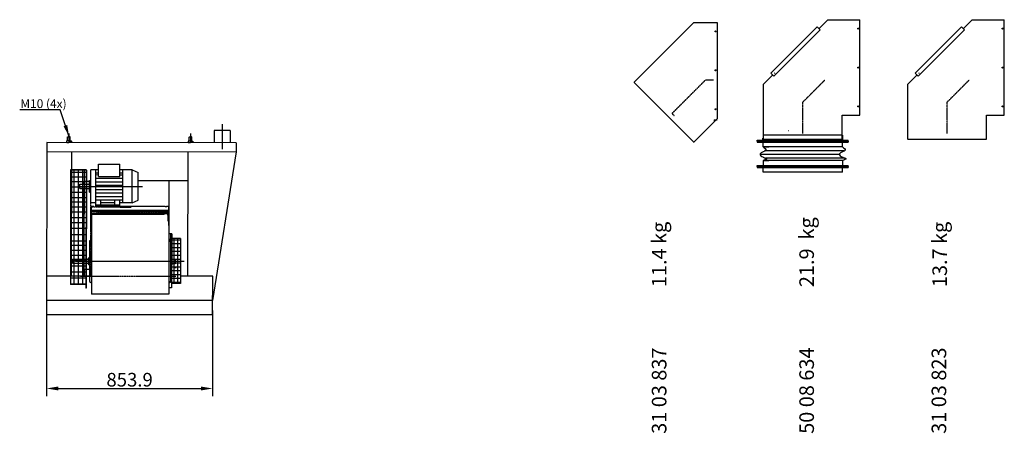
# Model space of a CAD drawing. Extents: x 0 to 42053, y 0 to 39698.
# Drawn here: x 0 to 5062, y 2563 to 4687 of the extents above; entities that cross this region are included whole.
import ezdxf

# ---------------------------------------------------------------- set-up
doc = ezdxf.new("R2010")
doc.units = 0
doc.header["$LTSCALE"] = 2
doc.header["$PDMODE"] = 3
doc.header["$PDSIZE"] = 0.5
doc.linetypes.add('CENTER', pattern=[2, 1.25, -0.25, 0.25, -0.25])
doc.linetypes.add('HIDDEN', pattern=[0.375, 0.25, -0.125])
doc.layers.get('DEFPOINTS').update_dxf_attribs({"linetype": 'CONTINUOUS'})
for name, color, linetype in [('CENTER', 1, 'CENTER'), ('HIDDEN', 4, 'HIDDEN'), ('MARK BV', 7, 'CONTINUOUS'), ('MEASUREMENT', 5, 'CONTINUOUS'), ('TEXT', 5, 'CONTINUOUS')]:
    doc.layers.add(name, color=color, linetype=linetype)
doc.styles.get("Standard").update_dxf_attribs({"font": 'ISOCP'})
doc.dimstyles.get("Standard").update_dxf_attribs({"dimscale": 10, "dimtxt": 3.5, "dimasz": 3, "dimexe": 2, "dimexo": 1, "dimgap": 0.5, "dimtad": 1, "dimdec": 1, "dimdsep": 46, "dimtxsty": 'Standard', "dimcen": -5, "dimclrd": 256, "dimclre": 256, "dimclrt": 256, "dimadec": 0, "dimazin": 0, "dimtfac": 1, "dimtdec": 1, "dimtmove": 0, "dimatfit": 3, "dimfxl": 0, "dimtvp": 0.75, "dimtolj": 1, "dimtzin": 0, "dimarcsym": 0})
doc.dimstyles.new('STANDARD$7', dxfattribs={"dimscale": 10, "dimtxt": 3, "dimasz": 3, "dimexe": 2, "dimexo": 1, "dimgap": 0.5, "dimtad": 1, "dimdec": 1, "dimdsep": 46, "dimtxsty": 'Standard', "dimcen": -5, "dimclrd": 256, "dimclre": 256, "dimclrt": 256, "dimadec": 0, "dimazin": 0, "dimtfac": 1, "dimtdec": 0, "dimtmove": 0, "dimatfit": 3, "dimfxl": 0, "dimtvp": 0.75, "dimtolj": 1, "dimtzin": 0, "dimarcsym": 0})

# ---------------------------------------------------------------- blocks, each defined once
blk = doc.blocks.new('*D27')
at = {"layer": 'DEFPOINTS', "color": 0}
for p in [(138.1, 3214.1), (992, 3213.5), (992, 2793.3)]:
    blk.add_point(p, dxfattribs=at)
at = {"layer": 'MEASUREMENT', "lineweight": -2}
for p, q in [((138.1, 3194.1), (138.1, 2753.3)), ((992, 3193.5), (992, 2753.3)), ((198.1, 2793.3), (932, 2793.3))]:
    blk.add_line(p, q, dxfattribs=at)
at = {"layer": 'MEASUREMENT'}
for points in [[(198.1, 2803.3), (198.1, 2783.3), (138.1, 2793.3)], [(932, 2803.3), (932, 2783.3), (992, 2793.3)]]:
    blk.add_solid(points, dxfattribs=at)
at = {"layer": 'MEASUREMENT', "insert": (565.1, 2838.3), "char_height": 70, "attachment_point": 5}
blk.add_mtext('\\A1;853.9', dxfattribs=at)

msp = doc.modelspace()

# ---------------------------------------------------------------- linework, layer by layer
at = {"layer": 'CENTER'}
for p, q in [((1040.78, 4151.49), (1040.68, 4021.63)), ((253.34, 4102.46), (253.31, 4055.97)), ((878.24, 4102.08), (878.21, 4055.59)), ((302.09, 3831.38), (631.19, 3831.13)), ((286.91, 3447.34), (845.8, 3446.91)), ((804.67, 3413.52), (794.77, 3413.53))]:
    msp.add_line(p, q, dxfattribs=at)
at = {"layer": 'HIDDEN'}
for p, q in [((3881.89, 4411.67), (3881.18, 4412.38)), ((4623.91, 4411.67), (4623.21, 4412.38)), ((3353.64, 4205.84), (3526.54, 4378.74)), ((3526.54, 4378.74), (3566.28, 4378.74)), ((4025.41, 4263.11), (4138.54, 4376.24)), ((4767.43, 4263.11), (4880.57, 4376.24)), ((4025.41, 4103.11), (4025.41, 4263.11)), ((4767.43, 4103.11), (4767.43, 4263.11)), ((3353.64, 4205.84), (3364.25, 4195.24)), ((3570.28, 4173.74), (3586.28, 4173.74)), ((3570.28, 4173.74), (3570.28, 4160.85)), ((3950.41, 4118.52), (3951.91, 4118.52)), ((3820.77, 4072.52), (3820.77, 4078.52)), ((4565.93, 4072.52), (4565.93, 4078.52)), ((365.85, 3371.72), (366.22, 3856.82)), ((372.61, 3725.4), (572.36, 3725.25)), ((762.9, 3693.16), (363.63, 3693.47)), ((272.11, 3453.25), (337.34, 3453.2)), ((330.27, 3457.7), (330.26, 3436.91)), ((330.27, 3457.7), (330.26, 3436.91)), ((331.69, 3371.75), (368.89, 3371.72)), ((359.26, 3370.24), (766.18, 3369.93))]:
    msp.add_line(p, q, dxfattribs=at)
msp.add_arc((337.34, 3457.69), 4.49, 269.95584, 359.95584, dxfattribs=at)
at = {"layer": 'MARK BV'}
for p, q in [((3158.77, 4365.94), (3465.57, 4672.74)), ((3465.57, 4672.74), (3586.28, 4672.74)), ((3586.28, 4672.74), (3586.28, 4178.27)), ((4109.58, 4642.19), (4154.49, 4687.11)), ((4154.49, 4687.11), (4319.91, 4687.11)), ((4319.91, 4197.11), (4319.91, 4687.11)), ((4851.6, 4642.19), (4896.52, 4687.11)), ((4896.52, 4687.11), (5061.93, 4687.11)), ((5061.93, 4197.11), (5061.93, 4687.11)), ((4100.38, 4651.38), (3861.38, 4412.38)), ((4115.94, 4635.83), (3876.94, 4396.83)), ((4115.94, 4635.83), (4100.38, 4651.38)), ((4842.41, 4651.38), (4603.41, 4412.38)), ((4857.97, 4635.83), (4618.96, 4396.83)), ((4857.97, 4635.83), (4842.41, 4651.38)), ((3876.94, 4396.83), (3861.38, 4412.38)), ((4618.96, 4396.83), (4603.41, 4412.38)), ((3158.48, 4365.65), (3159.19, 4364.94)), ((3466.07, 4058.06), (3159.19, 4364.94)), ((3823.91, 4356.52), (3869.87, 4402.48)), ((3823.91, 4072.52), (3823.91, 4356.52)), ((3870.57, 4403.19), (3869.87, 4402.48)), ((4565.93, 4356.52), (4611.89, 4402.48)), ((4565.93, 4072.52), (4565.93, 4356.52)), ((4612.6, 4403.19), (4611.89, 4402.48)), ((3466.07, 4058.06), (3586.28, 4178.27)), ((4227.91, 4196.11), (4319.91, 4196.11)), ((4227.91, 4072.11), (4227.91, 4196.11)), ((4969.93, 4196.11), (5061.93, 4196.11)), ((4969.93, 4072.11), (4969.93, 4196.11)), ((999.25, 4118.17), (999.21, 4055.16)), ((1082.25, 4118.1), (999.25, 4118.17)), ((1082.25, 4118.1), (1082.21, 4055.1)), ((138.81, 4055.73), (138.13, 3173.73)), ((1112.71, 4055.08), (138.81, 4055.73)), ((241.74, 4064.3), (240.58, 4063.15)), ((240.58, 4063.15), (240.58, 4058.52)), ((240.58, 4058.52), (241.73, 4057.36)), ((241.73, 4057.36), (241.73, 4055.98)), ((241.73, 4057.36), (253.31, 4057.35)), ((253.31, 4064.29), (241.74, 4064.3)), ((246.37, 4064.3), (246.38, 4085.13)), ((246.38, 4085.13), (247.54, 4086.29)), ((247.54, 4086.29), (253.33, 4086.28)), ((253.31, 4064.29), (264.89, 4064.28)), ((264.88, 4057.34), (253.31, 4057.35)), ((259.12, 4086.28), (253.33, 4086.28)), ((260.27, 4085.12), (259.12, 4086.28)), ((260.26, 4064.29), (260.27, 4085.12)), ((266.04, 4058.5), (264.88, 4057.34)), ((264.88, 4057.34), (264.88, 4055.96)), ((264.89, 4064.28), (266.04, 4063.13)), ((266.04, 4063.13), (266.04, 4058.5)), ((866.64, 4063.92), (865.48, 4062.76)), ((865.48, 4062.76), (865.48, 4058.13)), ((865.48, 4058.13), (866.63, 4056.98)), ((866.63, 4056.98), (866.63, 4055.6)), ((866.63, 4056.98), (878.21, 4056.97)), ((878.21, 4063.91), (866.64, 4063.92)), ((871.27, 4063.92), (871.29, 4084.75)), ((871.29, 4084.75), (872.44, 4085.91)), ((872.44, 4085.91), (878.23, 4085.9)), ((878.21, 4063.91), (889.79, 4063.9)), ((889.78, 4056.96), (878.21, 4056.97)), ((884.02, 4085.9), (878.23, 4085.9)), ((885.17, 4084.74), (884.02, 4085.9)), ((885.16, 4063.91), (885.17, 4084.74)), ((890.94, 4058.11), (889.78, 4056.96)), ((889.78, 4056.96), (889.78, 4055.58)), ((889.79, 4063.9), (890.94, 4062.74)), ((890.94, 4062.74), (890.94, 4058.11)), ((1112.71, 4055.08), (1112.71, 4009.08)), ((3791.77, 4068.52), (4259.72, 4068.52)), ((3791.77, 4063.52), (3791.77, 4068.52)), ((3817.05, 4063.52), (3791.77, 4063.52)), ((3791.77, 4063.52), (3791.77, 4058.52)), ((4259.72, 4063.52), (3791.77, 4063.52)), ((4259.72, 4063.52), (3791.77, 4063.52)), ((3791.77, 4058.52), (4259.72, 4058.52)), ((3821.77, 4094.52), (3821.77, 4064.52)), ((4229.72, 4093.52), (3821.77, 4093.52)), ((3821.77, 4033.52), (3821.77, 4063.52)), ((4226.91, 4072.11), (3824.91, 4072.11)), ((4211.68, 4063.52), (3836.73, 4063.52)), ((4229.72, 4093.52), (4229.72, 4063.52)), ((4229.72, 4033.52), (4229.72, 4063.52)), ((4259.72, 4063.52), (4259.72, 4068.52)), ((4259.72, 4063.52), (4259.72, 4058.52)), ((4968.93, 4072.11), (4566.93, 4072.11)), ((138.77, 4009.73), (1112.71, 4009.08)), ((265.77, 4009.63), (265.28, 3370.63)), ((865.18, 3370.27), (865.67, 4009.27)), ((1112.71, 4009.08), (992.08, 3245.17)), ((4229.72, 4033.52), (3821.77, 4033.52)), ((3821.77, 4033.52), (3851.77, 4033.52)), ((4237.15, 4014.19), (3829.2, 4014.19)), ((4214.43, 3994.64), (3806.48, 3994.64)), ((4229.72, 3963.52), (3821.77, 3963.52)), ((3821.77, 3963.52), (3851.77, 3963.52)), ((3821.77, 3963.52), (3821.77, 3933.52)), ((4241.61, 3975.52), (3833.66, 3975.52)), ((4229.72, 3963.52), (4229.72, 3933.52)), ((261.87, 3916.32), (261.42, 3327.43)), ((261.87, 3916.32), (261.42, 3327.43)), ((342.23, 3902.15), (261.43, 3902.21)), ((341.29, 3916.26), (261.87, 3916.32)), ((341.29, 3916.26), (261.87, 3916.32)), ((342.67, 3914.87), (261.87, 3914.94)), ((280.07, 3325.99), (280.07, 3914.92)), ((302.51, 3325.99), (302.51, 3914.9)), ((324.27, 3325.97), (324.27, 3914.89)), ((330.63, 3916.26), (330.27, 3457.7)), ((341.29, 3916.26), (340.84, 3328.75)), ((341.29, 3916.26), (340.84, 3328.75)), ((342.67, 3914.87), (342.21, 3308.95)), ((366.08, 3747.18), (366.21, 3915.48)), ((405.81, 3915.45), (366.21, 3915.48)), ((390.82, 3727.37), (390.96, 3915.47)), ((390.95, 3901.26), (405.8, 3901.25)), ((405.79, 3881.18), (405.83, 3945.15)), ((405.83, 3945.15), (514.73, 3945.07)), ((514.69, 3881.09), (514.73, 3945.07)), ((514.69, 3881.09), (514.73, 3945.07)), ((514.7, 3901.17), (529.55, 3901.15)), ((579.06, 3915.32), (514.71, 3915.37)), ((529.43, 3747.06), (529.56, 3915.36)), ((529.43, 3747.06), (529.56, 3915.36)), ((578.93, 3747.02), (579.06, 3915.32)), ((579.06, 3915.32), (608.75, 3902.05)), ((608.64, 3760.24), (608.75, 3902.05)), ((3791.77, 3933.52), (3791.77, 3938.52)), ((3791.77, 3938.52), (4259.72, 3938.52)), ((3821.77, 3933.52), (3791.77, 3933.52)), ((3821.77, 3933.52), (3791.77, 3933.52)), ((3821.77, 3933.52), (3791.77, 3933.52)), ((3821.77, 3933.52), (3791.77, 3933.52)), ((3791.77, 3933.52), (3791.77, 3928.52)), ((3791.77, 3928.52), (4259.72, 3928.52)), ((4229.72, 3933.52), (3821.77, 3933.52)), ((4229.72, 3933.52), (3821.77, 3933.52)), ((4229.72, 3933.52), (3821.77, 3933.52)), ((3821.77, 3903.52), (3821.77, 3933.52)), ((4229.72, 3933.52), (3821.77, 3933.52)), ((4229.72, 3903.52), (3821.77, 3903.52)), ((4229.72, 3933.52), (4259.72, 3933.52)), ((4229.72, 3933.52), (4259.72, 3933.52)), ((4229.72, 3933.52), (4259.72, 3933.52)), ((4229.72, 3903.52), (4229.72, 3933.52)), ((4229.72, 3933.52), (4259.72, 3933.52)), ((4259.72, 3933.52), (4259.72, 3938.52)), ((4259.72, 3933.52), (4259.72, 3928.52)), ((342.23, 3879.21), (261.43, 3879.27)), ((342.23, 3853.72), (261.43, 3853.78)), ((330.58, 3856.85), (330.57, 3843.24)), ((367.71, 3856.82), (330.58, 3856.85)), ((332.07, 3858.33), (358.25, 3858.31)), ((358.2, 3801.64), (358.25, 3861.04)), ((358.25, 3861.04), (366.17, 3861.03)), ((390.92, 3855.31), (529.52, 3855.2)), ((390.93, 3873.33), (529.53, 3873.22)), ((390.94, 3891.35), (405.79, 3891.34)), ((405.79, 3881.18), (514.69, 3881.09)), ((514.69, 3891.25), (529.54, 3891.24)), ((865.56, 3859.27), (608.72, 3859.42)), ((766.99, 3859.33), (766.61, 3371.41)), ((342.23, 3827.37), (261.43, 3827.43)), ((342.23, 3799.33), (261.43, 3799.39)), ((308.72, 3819.5), (308.74, 3843.26)), ((308.72, 3819.5), (308.74, 3843.26)), ((308.72, 3819.5), (358.22, 3819.46)), ((308.74, 3843.26), (358.24, 3843.22)), ((330.55, 3819.48), (330.27, 3457.7)), ((358.2, 3801.64), (366.12, 3801.63)), ((390.87, 3797.64), (529.47, 3797.53)), ((390.88, 3815.66), (529.48, 3815.55)), ((390.9, 3837.28), (529.5, 3837.18)), ((342.23, 3772.99), (261.43, 3773.05)), ((342.23, 3750.04), (261.43, 3750.11)), ((290.19, 3775.64), (290.19, 3775.58)), ((390.83, 3747.17), (366.08, 3747.18)), ((390.84, 3761.59), (529.44, 3761.49)), ((390.86, 3779.62), (529.46, 3779.51)), ((417.22, 3737.25), (417.24, 3761.57)), ((488.44, 3747.09), (417.23, 3747.15)), ((488.43, 3737.19), (488.45, 3761.52)), ((514.57, 3727.27), (514.59, 3761.5)), ((578.93, 3747.02), (514.58, 3747.07)), ((578.93, 3747.02), (608.64, 3760.24)), ((342.23, 3724.55), (261.43, 3724.61)), ((342.23, 3698.21), (261.43, 3698.27)), ((363.64, 3706.84), (363.58, 3630.94)), ((762.91, 3706.53), (363.64, 3706.84)), ((367.18, 3727.38), (367.13, 3653.13)), ((380.55, 3727.37), (367.18, 3727.38)), ((369.12, 3674.97), (369.16, 3727.38)), ((374.47, 3702.63), (369.14, 3702.63)), ((394.51, 3702.61), (374.47, 3702.63)), ((747.15, 3727.09), (388.47, 3727.37)), ((390.82, 3737.27), (514.57, 3737.17)), ((390.82, 3727.37), (514.57, 3727.27)), ((391.69, 3727.36), (410, 3727.35)), ((394.51, 3702.61), (766.44, 3702.33)), ((747.15, 3727.09), (756.06, 3727.08)), ((747.15, 3727.09), (756.06, 3727.08)), ((756.06, 3727.08), (755.07, 3727.08)), ((756.06, 3727.08), (755.07, 3727.08)), ((768.44, 3727.07), (756.06, 3727.08)), ((768.44, 3727.07), (756.06, 3727.08)), ((764.37, 3706.53), (764.31, 3630.63)), ((764.37, 3706.53), (764.31, 3630.63)), ((766.42, 3674.67), (766.46, 3727.08)), ((766.42, 3674.67), (766.46, 3727.08)), ((768.38, 3652.82), (768.44, 3727.07)), ((342.23, 3670.16), (261.43, 3670.23)), ((762.9, 3691.68), (363.62, 3691.99)), ((367.13, 3653.13), (369.11, 3653.13)), ((369.14, 3691.8), (368.82, 3277.36)), ((380.52, 3691.79), (369.14, 3691.8)), ((391.22, 3686.84), (374.08, 3686.85)), ((748.12, 3691.51), (388.44, 3691.79)), ((744.37, 3686.56), (391.22, 3686.84)), ((748.12, 3691.51), (766.43, 3691.5)), ((748.12, 3691.51), (766.43, 3691.5)), ((757.91, 3686.55), (763.1, 3686.55)), ((757.91, 3686.55), (763.1, 3686.55)), ((763.07, 3652.85), (763.1, 3686.55)), ((763.07, 3652.85), (763.1, 3686.55)), ((766.43, 3691.5), (766.11, 3277.06)), ((342.23, 3643.82), (261.43, 3643.88)), ((342.23, 3614.08), (261.43, 3614.14)), ((342.22, 3550.18), (261.42, 3550.24)), ((342.23, 3582.64), (261.43, 3582.7)), ((359.4, 3551.27), (359.24, 3343.29)), ((359.4, 3551.27), (369.03, 3558.19)), ((775.69, 3547.44), (766.07, 3554.38)), ((775.79, 3545.65), (766.16, 3552.58)), ((777.73, 3552.4), (768.11, 3559.33)), ((777.73, 3552.4), (768.11, 3559.33)), ((781.41, 3587), (768.13, 3587.01)), ((781.41, 3587), (768.13, 3587.01)), ((774.77, 3587.01), (774.75, 3554.55)), ((775.53, 3546.75), (775.69, 3338.77)), ((775.95, 3548.53), (775.79, 3340.56)), ((777.73, 3552.4), (777.57, 3344.42)), ((781.39, 3563.86), (781.34, 3488.63)), ((781.41, 3587), (781.39, 3563.86)), ((781.41, 3587), (781.39, 3563.86)), ((826.94, 3563.82), (781.39, 3563.86)), ((826.94, 3563.82), (781.39, 3563.86)), ((826.94, 3563.82), (826.76, 3332.92)), ((342.22, 3527.24), (261.42, 3527.3)), ((342.22, 3501.74), (261.42, 3501.8)), ((342.22, 3475.4), (261.42, 3475.46)), ((342.22, 3447.36), (261.42, 3447.42)), ((272.11, 3457.74), (272.1, 3436.95)), ((272.11, 3457.74), (272.1, 3436.95)), ((272.11, 3457.74), (352.53, 3457.68)), ((352.54, 3461.15), (352.51, 3433.43)), ((353.9, 3464.61), (352.54, 3461.15)), ((353.9, 3464.61), (353.87, 3429.96)), ((353.9, 3464.61), (359.33, 3464.61)), ((781.03, 3460.09), (775.59, 3460.08)), ((781.32, 3461.87), (775.88, 3461.87)), ((781.03, 3460.09), (781.06, 3425.44)), ((781.03, 3460.09), (782.39, 3456.63)), ((781.34, 3488.63), (781.29, 3431.08)), ((781.32, 3461.87), (781.29, 3427.22)), ((781.32, 3461.87), (782.67, 3458.4)), ((782.39, 3456.63), (782.41, 3428.91)), ((782.67, 3458.4), (782.65, 3430.68)), ((800.09, 3454.92), (782.67, 3454.94)), ((800.09, 3454.92), (800.08, 3434.13)), ((342.22, 3421.01), (261.42, 3421.08)), ((272.1, 3436.95), (352.52, 3436.89)), ((330.26, 3436.91), (330.21, 3371.75)), ((330.26, 3436.91), (330.21, 3371.75)), ((330.23, 3405.9), (359.29, 3405.88)), ((359.29, 3404.39), (330.23, 3404.42)), ((331.72, 3405.9), (331.69, 3370.26)), ((352.51, 3433.43), (353.87, 3429.96)), ((353.87, 3429.96), (359.31, 3429.96)), ((781.06, 3425.44), (775.62, 3425.43)), ((781.29, 3427.22), (775.86, 3427.22)), ((782.41, 3428.91), (781.06, 3425.44)), ((781.27, 3405.17), (781.22, 3332.95)), ((781.29, 3431.08), (781.27, 3405.17)), ((782.65, 3430.68), (781.29, 3427.22)), ((800.08, 3434.13), (782.66, 3434.15)), ((368.89, 3370.58), (138.28, 3370.73)), ((342.22, 3391.27), (261.42, 3391.33)), ((342.22, 3359.83), (261.42, 3359.89)), ((312.25, 3369.35), (368.89, 3369.3)), ((312.25, 3369.35), (368.89, 3369.3)), ((330.21, 3371.75), (359.26, 3371.72)), ((331.69, 3370.26), (359.26, 3370.24)), ((332.25, 3369.33), (368.89, 3369.3)), ((359.24, 3343.29), (368.86, 3336.36)), ((363.22, 3371.72), (367.33, 3371.72)), ((766.18, 3369.93), (802.25, 3369.9)), ((777.57, 3344.42), (767.94, 3337.5)), ((992.18, 3370.17), (825.01, 3370.28)), ((992.03, 3173.17), (992.18, 3370.17)), ((342.22, 3328.75), (261.42, 3328.82)), ((342.22, 3328.75), (261.42, 3328.82)), ((340.84, 3327.37), (261.42, 3327.43)), ((340.84, 3327.37), (340.83, 3308.96)), ((342.21, 3308.95), (340.83, 3308.96)), ((775.69, 3338.77), (766.07, 3331.83)), ((775.79, 3340.56), (766.16, 3333.64)), ((781.2, 3309.8), (767.92, 3309.81)), ((781.22, 3332.95), (781.2, 3309.8)), ((826.76, 3332.92), (781.22, 3332.95)), ((992.08, 3245.17), (138.18, 3245.73)), ((766.11, 3277.06), (368.82, 3277.36)), ((138.13, 3173.73), (992.03, 3173.17))]:
    msp.add_line(p, q, dxfattribs=at)
at = {"layer": 'MARK BV', "color": 0}
for p, q in [((826.93, 3555.34), (781.39, 3555.37)), ((826.93, 3555.34), (781.39, 3555.37)), ((793.59, 3481.95), (793.65, 3563.85)), ((813.27, 3332.93), (813.45, 3563.83)), ((826.89, 3495.94), (781.34, 3495.97)), ((826.89, 3495.94), (781.34, 3495.97)), ((826.9, 3515.74), (781.36, 3515.77)), ((826.9, 3515.74), (781.36, 3515.77)), ((826.92, 3535.54), (781.37, 3535.57)), ((826.92, 3535.54), (781.37, 3535.57)), ((826.85, 3456.34), (781.31, 3456.37)), ((826.87, 3476.14), (781.33, 3476.17)), ((793.47, 3332.94), (793.59, 3481.95)), ((826.81, 3396.94), (781.27, 3396.97)), ((826.82, 3416.74), (781.28, 3416.77)), ((826.84, 3436.54), (781.3, 3436.57)), ((826.78, 3357.34), (781.23, 3357.37)), ((826.79, 3377.14), (781.25, 3377.17)), ((826.76, 3337.54), (781.22, 3337.57))]:
    msp.add_line(p, q, dxfattribs=at)
at = {"layer": 'MARK BV'}
for centre in [(3577.28, 4627.24), (4310.91, 4641.61), (5052.93, 4641.61), (3577.28, 4427.24), (4310.91, 4441.61), (5052.93, 4441.61), (3577.28, 4227.24), (4310.91, 4241.61), (5052.93, 4241.61)]:
    msp.add_circle(centre, 2.65, dxfattribs=at)
for centre, start, end in [((3792.27, 4064.02), 180, 270), ((3792.27, 4063.02), 90, 180)]:
    msp.add_arc(centre, 0.5, start, end, dxfattribs=at)
for points in [[(3821.77, 4033.52), (3836.04, 4017.76), (3806.53, 3997.81), (3823.15, 3980.76), (3839.78, 3973.69), (3821.77, 3963.52)], [(4229.72, 4033.52), (4243.99, 4017.76), (4214.48, 3997.81), (4231.1, 3980.76), (4247.73, 3973.69), (4229.72, 3963.52)]]:
    msp.add_spline(points, degree=3, dxfattribs=at)
at = {"layer": 'MEASUREMENT'}
for p, q in [((148.27, 4224.78), (0, 4224.9)), ((3466.78, 4057.35), (3466.07, 4058.06)), ((3949.23, 4063.52), (3949.23, 4061.52)), ((363.58, 3630.94), (367.53, 3630.93)), ((359.26, 3371.72), (367.33, 3371.72))]:
    msp.add_line(p, q, dxfattribs=at)

# ---------------------------------------------------------------- texts
at = {"layer": 'MEASUREMENT', "insert": (3.42, 4250.18), "char_height": 45, "attachment_point": 4, "rotation": 359.95584}
msp.add_mtext('{M10 (4x)}', dxfattribs=at)
at = {"layer": 'TEXT', "char_height": 75, "width": 1397.8306, "attachment_point": 1, "rotation": 90}
for s, insert in [('11.4 kg', (3249.89, 3313.83)), ('21.9  kg', (4008.25, 3313.83)), ('13.7 kg', (4692.25, 3313.83)), ('31 03 837', (3249.89, 2560.43)), ('50 08 634', (4008.25, 2560.43)), ('31 03 823', (4688.16, 2560.43))]:
    msp.add_mtext(s, dxfattribs=dict(at, insert=insert))

# ---------------------------------------------------------------- dimensions: what is measured, and where the dimension line sits
at = {"layer": 'MEASUREMENT'}
dim = msp.add_linear_dim(base=(992.03, 2793.31), p1=(138.13, 3214.05), p2=(992.03, 3213.5), dimstyle='Standard', override={"dimscale": 20, "dimcen": -1}, dxfattribs=at)
dim.commit()
dim.dimension.update_dxf_attribs({"geometry": '*D27', "text_midpoint": (565.08, 2838.31)})

# ---------------------------------------------------------------- leaders
at = {"layer": 'MEASUREMENT', "annotation_type": 0, "has_hookline": 1, "hookline_direction": 0, "text_width": 104.29, "horizontal_direction": (-1, 0.000771, 0)}
msp.add_leader([(253.95, 4086.28), (208.27, 4224.74), (148.27, 4224.78)], dimstyle='STANDARD$7', override={"dimscale": 20, "dimcen": -1}, dxfattribs=at)

doc.saveas('drawing.dxf')
